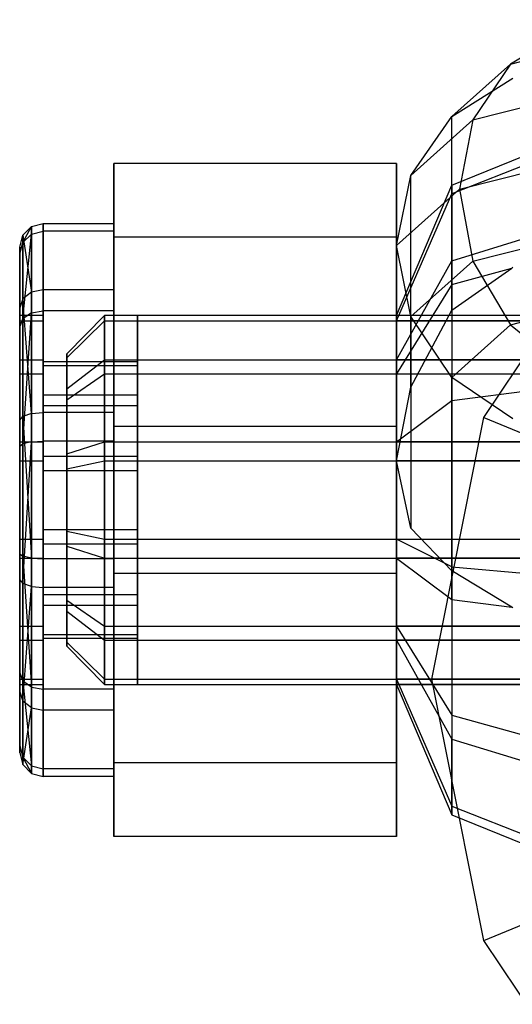
# Paper-space layout 'SW_Model_1' of a CAD drawing. Units: inches. Extents: x -2900 to 2900, y -2900 to 2900.
# Drawn here: x -23 to -13, y -1083 to -1062 of the extents above; entities that cross this region are included whole.
import ezdxf

# ---------------------------------------------------------------- set-up
doc = ezdxf.new("R2010")
doc.units = ezdxf.units.IN
doc.header["$MEASUREMENT"] = 0
doc.layers.add('SLD-0', color=179, linetype='Continuous')

psp = doc.layouts.new('SW_Model_1')

# ---------------------------------------------------------------- linework, layer by layer
at = {"layer": 'SLD-0', "color": 7}
for p, q in [((-12.832517, -1063.312969), (-9.139432, -1062.372566)), ((-11.636682, -1062.58692), (-12.832517, -1063.312969)), ((-14.078427, -1064.428136), (-12.832517, -1063.312969)), ((-12.832517, -1063.312969), (-13.631549, -1064.500724)), ((-14.078427, -1064.428136), (-12.780734, -1063.610918)), ((-13.631549, -1064.500724), (-9.683692, -1063.495447)), ((-14.945518, -1065.676809), (-14.078427, -1064.428136)), ((-14.078427, -1068.535148), (-14.078427, -1064.428136)), ((-14.945518, -1065.676809), (-13.631549, -1064.500724)), ((-13.631549, -1064.500724), (-13.912131, -1065.96936)), ((-14.078427, -1065.884697), (-11.25, -1064.738725)), ((-11.25, -1064.955454), (-14.078427, -1066.069686)), ((-13.912131, -1065.96936), (-9.874811, -1064.941302)), ((-21.25, -1071.003414), (-21.25, -1065.425701)), ((-21.25, -1065.425701), (-21.25, -1066.986193)), ((-15.25, -1065.425701), (-21.25, -1065.425701)), ((-15.25, -1065.425701), (-15.25, -1071.003414)), ((-15.25, -1066.986193), (-15.25, -1065.425701)), ((-15.25, -1067.166836), (-14.945518, -1065.676809)), ((-14.945518, -1070.16742), (-14.945518, -1065.676809)), ((-15.25, -1068.651316), (-14.078427, -1065.884697)), ((-14.078427, -1065.884697), (-14.078427, -1067.489396)), ((-14.078427, -1066.069686), (-14.078427, -1065.884697)), ((-15.25, -1067.166836), (-13.912131, -1065.96936)), ((-15.25, -1068.75968), (-14.078427, -1066.069686)), ((-14.078427, -1066.069686), (-14.078427, -1067.994797)), ((-13.912131, -1065.96936), (-13.631549, -1067.495291)), ((-13.396253, -1070.813819), (-10.253048, -1066.109681)), ((-13.631549, -1067.495291), (-9.683692, -1066.490014)), ((-23, -1066.762855), (-23.183013, -1066.948184)), ((-23.183013, -1067.103719), (-23, -1066.762855)), ((-23, -1066.762855), (-22.75, -1066.695021)), ((-23, -1068.156575), (-23, -1066.762855)), ((-23, -1066.762855), (-23, -1066.923523)), ((-22.75, -1068.105037), (-22.75, -1066.695021)), ((-22.75, -1066.695021), (-21.25, -1066.695021)), ((-22.75, -1066.695021), (-22.75, -1066.857567)), ((-21.25, -1066.695021), (-21.25, -1068.105037)), ((-21.25, -1066.857567), (-21.25, -1066.695021)), ((-14.078427, -1067.489396), (-11.25, -1066.618748)), ((-23.25, -1067.201347), (-23.183013, -1066.948184)), ((-23, -1066.923523), (-23.183013, -1067.103719)), ((-23.183013, -1068.722306), (-23, -1066.923523)), ((-23.183013, -1066.948184), (-23.183013, -1068.297377)), ((-23.183013, -1067.103719), (-23.183013, -1066.948184)), ((-23.183013, -1066.948184), (-23, -1068.156575)), ((-23, -1066.923523), (-22.75, -1066.857567)), ((-23, -1066.923523), (-23, -1068.595527)), ((-21.25, -1066.857567), (-22.75, -1066.857567)), ((-22.75, -1066.857567), (-22.75, -1068.549123)), ((-21.25, -1068.549123), (-21.25, -1066.857567)), ((-23.25, -1067.34987), (-23.183013, -1067.103719)), ((-23.183013, -1068.722306), (-23.183013, -1067.103719)), ((-21.25, -1066.986193), (-21.25, -1074.124399)), ((-15.25, -1066.986193), (-21.25, -1066.986193)), ((-15.25, -1074.124399), (-15.25, -1066.986193)), ((-15.25, -1071.732259), (-15.25, -1067.166836)), ((-14.945518, -1068.671376), (-15.25, -1067.166836)), ((-23.25, -1067.34987), (-23.25, -1067.201347)), ((-23.25, -1067.201347), (-23.25, -1068.489717)), ((-23.25, -1068.89549), (-23.25, -1067.34987)), ((-15.25, -1069.591327), (-14.078427, -1067.489396)), ((-14.945518, -1068.671376), (-13.631549, -1067.495291)), ((-14.078427, -1067.489396), (-14.078427, -1070.453806)), ((-13.631549, -1067.495291), (-12.832517, -1068.846208)), ((-14.078427, -1067.994797), (-12.807939, -1067.642664)), ((-14.078427, -1068.535148), (-12.807939, -1067.642664)), ((-12.807939, -1067.642664), (-12.780734, -1067.625463)), ((-14.078427, -1067.994797), (-15.25, -1069.887384)), ((-14.078427, -1068.535148), (-14.078427, -1067.994797)), ((-12.832517, -1068.846208), (-9.139432, -1067.905805)), ((-23, -1068.156575), (-23.183013, -1068.297377)), ((-22.75, -1068.105037), (-23, -1068.156575)), ((-23, -1070.731235), (-23, -1068.156575)), ((-21.25, -1068.105037), (-22.75, -1068.105037)), ((-22.75, -1070.709804), (-22.75, -1068.105037)), ((-21.25, -1068.105037), (-21.25, -1070.709804)), ((-23.183013, -1068.297377), (-23.25, -1068.489717)), ((-23.183013, -1068.297377), (-23.183013, -1070.789784)), ((-23, -1070.731235), (-23.183013, -1068.297377)), ((-23.25, -1068.489717), (-23.25, -1070.869763)), ((-23.25, -1069.591327), (-23.25, -1068.651316)), ((-23.25, -1068.651316), (-23.25, -1068.75968)), ((-22.75, -1068.651316), (-23.25, -1068.651316)), ((-23, -1068.595527), (-23.183013, -1068.722306)), ((-23.183013, -1071.370248), (-23, -1068.595527)), ((-23, -1068.595527), (-22.75, -1068.549123)), ((-23, -1068.595527), (-23, -1071.330855)), ((-21.25, -1068.549123), (-22.75, -1068.549123)), ((-22.75, -1068.549123), (-22.75, -1071.316436)), ((-22.75, -1069.591327), (-22.75, -1068.651316)), ((-22.75, -1068.651316), (-22.75, -1068.75968)), ((-21.45, -1068.651316), (-22.25, -1069.461438)), ((17.75, -1068.651316), (-21.45, -1068.651316)), ((-21.45, -1068.651316), (-21.45, -1068.75968)), ((-21.45, -1069.591327), (-21.45, -1068.651316)), ((-21.25, -1071.316436), (-21.25, -1068.549123)), ((-20.75, -1069.591327), (-20.75, -1068.651316)), ((-20.75, -1068.651316), (-20.75, -1068.75968)), ((-15.25, -1068.651316), (-20.75, -1068.651316)), ((-15.25, -1068.75968), (-15.25, -1068.651316)), ((-15.25, -1068.651316), (-15.25, -1069.591327)), ((-15.25, -1069.591327), (-15.25, -1068.651316)), ((-15.25, -1068.651316), (-15.25, -1068.75968)), ((-7.25, -1068.651316), (-15.25, -1068.651316)), ((-14.945518, -1070.16742), (-14.078427, -1068.535148)), ((-23.25, -1068.89549), (-23.183013, -1068.722306)), ((-23.25, -1068.75968), (-23.25, -1069.887384)), ((-23.25, -1068.75968), (-22.75, -1068.75968)), ((-23.183013, -1071.370248), (-23.183013, -1068.722306)), ((-22.75, -1068.75968), (-22.75, -1069.887384)), ((-22.25, -1069.547365), (-21.45, -1068.75968)), ((-21.45, -1068.75968), (17.75, -1068.75968)), ((-21.45, -1068.75968), (-21.45, -1069.887384)), ((-20.75, -1068.75968), (-20.75, -1069.887384)), ((-20.75, -1068.75968), (-15.25, -1068.75968)), ((-15.25, -1069.887384), (-15.25, -1068.75968)), ((-15.25, -1068.75968), (-15.25, -1069.887384)), ((-7.25, -1068.75968), (-15.25, -1068.75968)), ((-14.078427, -1069.961375), (-14.945518, -1068.671376)), ((-14.945518, -1068.671376), (-14.945518, -1073.161987)), ((-14.078427, -1069.961375), (-12.832517, -1068.846208)), ((-12.832517, -1068.846208), (-11.636682, -1069.816445)), ((-23.25, -1071.424059), (-23.25, -1068.89549)), ((-22.25, -1069.547365), (-22.25, -1069.461438)), ((-22.25, -1069.461438), (-22.25, -1070.206815)), ((-23.25, -1071.327838), (-23.25, -1069.591327)), ((-23.25, -1069.591327), (-22.75, -1069.591327)), ((-22.75, -1071.327838), (-22.75, -1069.591327)), ((-22.75, -1069.629463), (-22.75, -1070.334472)), ((-20.75, -1069.629463), (-22.75, -1069.629463)), ((-22.75, -1069.710737), (-22.75, -1069.629463)), ((-22.25, -1070.441572), (-22.25, -1069.547365)), ((-22.25, -1070.206815), (-21.45, -1069.591327)), ((-21.45, -1069.591327), (17.75, -1069.591327)), ((-21.45, -1071.327838), (-21.45, -1069.591327)), ((-20.75, -1071.327838), (-20.75, -1069.591327)), ((-20.75, -1069.591327), (-15.25, -1069.591327)), ((-20.75, -1070.334472), (-20.75, -1069.629463)), ((-20.75, -1069.629463), (-20.75, -1069.710737)), ((-15.25, -1069.591327), (-15.25, -1071.327838)), ((-15.25, -1071.327838), (-15.25, -1069.591327)), ((-7.25, -1069.591327), (-15.25, -1069.591327)), ((-23.25, -1069.887384), (-23.25, -1071.732259)), ((-23.25, -1069.887384), (-22.75, -1069.887384)), ((-22.75, -1070.556514), (-22.75, -1069.710737)), ((-22.75, -1069.710737), (-20.75, -1069.710737)), ((-22.75, -1069.887384), (-22.75, -1071.732259)), ((-22.25, -1070.441572), (-21.45, -1069.887384)), ((-21.45, -1069.887384), (17.75, -1069.887384)), ((-21.45, -1069.887384), (-21.45, -1071.732259)), ((-20.75, -1069.710737), (-20.75, -1070.556514)), ((-20.75, -1069.887384), (-20.75, -1071.732259)), ((-20.75, -1069.887384), (-15.25, -1069.887384)), ((-15.25, -1071.732259), (-15.25, -1069.887384)), ((-15.25, -1069.887384), (-15.25, -1071.732259)), ((-15.25, -1069.887384), (-7.25, -1069.887384)), ((-14.078427, -1074.068387), (-14.078427, -1069.961375)), ((-12.780734, -1070.840442), (-14.078427, -1069.961375)), ((-14.078427, -1070.453806), (-11.25, -1070.09177)), ((-22.25, -1070.206815), (-22.25, -1071.583773)), ((-15.25, -1071.732259), (-14.945518, -1070.16742)), ((-22.75, -1070.334472), (-20.75, -1070.334472)), ((-22.75, -1070.334472), (-22.75, -1071.636855)), ((-22.25, -1071.904456), (-22.25, -1070.441572)), ((-20.75, -1071.636855), (-20.75, -1070.334472)), ((-15.25, -1071.327838), (-14.078427, -1070.453806)), ((-14.078427, -1070.453806), (-14.078427, -1073.983616)), ((-23, -1070.731235), (-23.183013, -1070.789784)), ((-23, -1070.731235), (-22.75, -1070.709804)), ((-23, -1073.796958), (-23, -1070.731235)), ((-22.75, -1071.940171), (-22.75, -1070.556514)), ((-22.75, -1070.556514), (-20.75, -1070.556514)), ((-21.25, -1070.709804), (-22.75, -1070.709804)), ((-22.75, -1073.811376), (-22.75, -1070.709804)), ((-21.25, -1070.709804), (-21.25, -1073.811376)), ((-20.75, -1070.556514), (-20.75, -1071.940171)), ((-23.25, -1070.869763), (-23.183013, -1070.789784)), ((-23.25, -1070.869763), (-23.25, -1073.703753)), ((-23.183013, -1070.789784), (-23.183013, -1073.757565)), ((-23.183013, -1070.789784), (-23, -1073.796958)), ((-14.5, -1076.362729), (-13.396253, -1070.813819)), ((-13.396253, -1070.813819), (-11.548494, -1071.579186)), ((-21.25, -1078.141619), (-21.25, -1071.003414)), ((-15.25, -1071.003414), (-21.25, -1071.003414)), ((-15.25, -1071.003414), (-15.25, -1078.141619)), ((-23.25, -1073.395553), (-23.25, -1071.327838)), ((-23.25, -1071.327838), (-22.75, -1071.327838)), ((-23.25, -1071.424059), (-23.183013, -1071.370248)), ((-23, -1071.330855), (-23.183013, -1071.370248)), ((-23.183013, -1074.338029), (-23, -1071.330855)), ((-23.183013, -1074.338029), (-23.183013, -1071.370248)), ((-23, -1071.330855), (-22.75, -1071.316436)), ((-23, -1071.330855), (-23, -1074.396578)), ((-21.25, -1071.316436), (-22.75, -1071.316436)), ((-22.75, -1071.316436), (-22.75, -1074.418008)), ((-22.75, -1073.395553), (-22.75, -1071.327838)), ((-22.25, -1071.583773), (-21.45, -1071.327838)), ((-21.45, -1071.327838), (17.75, -1071.327838)), ((-21.45, -1073.395553), (-21.45, -1071.327838)), ((-21.25, -1074.418008), (-21.25, -1071.316436)), ((-20.75, -1073.395553), (-20.75, -1071.327838)), ((-20.75, -1071.327838), (-15.25, -1071.327838)), ((-15.25, -1071.327838), (-15.25, -1073.395553)), ((-15.25, -1073.395553), (-15.25, -1071.327838)), ((-7.25, -1071.327838), (-15.25, -1071.327838)), ((-23.25, -1074.258049), (-23.25, -1071.424059)), ((-23.25, -1071.732259), (-23.25, -1073.799974)), ((-23.25, -1071.732259), (-22.75, -1071.732259)), ((-22.75, -1071.636855), (-20.75, -1071.636855)), ((-22.75, -1071.636855), (-22.75, -1073.187641)), ((-22.75, -1071.732259), (-22.75, -1073.799974)), ((-22.25, -1071.583773), (-22.25, -1073.223356)), ((-22.25, -1071.904456), (-21.45, -1071.732259)), ((-21.45, -1071.732259), (17.75, -1071.732259)), ((-21.45, -1071.732259), (-21.45, -1073.799974)), ((-20.75, -1073.187641), (-20.75, -1071.636855)), ((-20.75, -1071.732259), (-20.75, -1073.799974)), ((-20.75, -1071.732259), (-15.25, -1071.732259)), ((-15.25, -1073.799974), (-15.25, -1071.732259)), ((-15.25, -1071.732259), (-15.25, -1073.799974)), ((-14.945518, -1073.161987), (-15.25, -1071.732259)), ((-7.25, -1071.732259), (-15.25, -1071.732259)), ((-22.75, -1073.490957), (-22.75, -1071.940171)), ((-22.75, -1071.940171), (-20.75, -1071.940171)), ((-22.25, -1073.54404), (-22.25, -1071.904456)), ((-20.75, -1071.940171), (-20.75, -1073.490957)), ((-22.75, -1073.187641), (-20.75, -1073.187641)), ((-22.75, -1073.187641), (-22.75, -1074.571298)), ((-22.25, -1073.223356), (-22.25, -1074.686241)), ((-22.25, -1073.223356), (-21.45, -1073.395553)), ((-20.75, -1074.571298), (-20.75, -1073.187641)), ((-14.078427, -1074.068387), (-14.945518, -1073.161987)), ((-23.25, -1075.240429), (-23.25, -1073.395553)), ((-23.25, -1073.395553), (-22.75, -1073.395553)), ((-22.75, -1075.240429), (-22.75, -1073.395553)), ((-21.45, -1073.395553), (17.75, -1073.395553)), ((-21.45, -1075.240429), (-21.45, -1073.395553)), ((-20.75, -1075.240429), (-20.75, -1073.395553)), ((-20.75, -1073.395553), (-15.25, -1073.395553)), ((-15.25, -1073.395553), (-15.25, -1075.240429)), ((-14.078427, -1073.983616), (-15.25, -1073.395553)), ((-15.25, -1075.240429), (-15.25, -1073.395553)), ((-15.25, -1073.395553), (-7.25, -1073.395553)), ((-22.75, -1074.793341), (-22.75, -1073.490957)), ((-22.75, -1073.490957), (-20.75, -1073.490957)), ((-22.25, -1074.920997), (-22.25, -1073.54404)), ((-22.25, -1073.54404), (-21.45, -1073.799974)), ((-20.75, -1073.490957), (-20.75, -1074.793341)), ((-23.25, -1073.703753), (-23.25, -1076.232322)), ((-23.25, -1073.703753), (-23.183013, -1073.757565)), ((-23.25, -1073.799974), (-23.25, -1075.536485)), ((-23.25, -1073.799974), (-22.75, -1073.799974)), ((-23.183013, -1073.757565), (-23.183013, -1076.405506)), ((-23, -1073.796958), (-23.183013, -1073.757565)), ((-23.183013, -1073.757565), (-23, -1076.532285)), ((-23, -1073.796958), (-22.75, -1073.811376)), ((-23, -1076.532285), (-23, -1073.796958)), ((-22.75, -1073.799974), (-22.75, -1075.536485)), ((-21.25, -1073.811376), (-22.75, -1073.811376)), ((-22.75, -1076.57869), (-22.75, -1073.811376)), ((-21.45, -1073.799974), (17.75, -1073.799974)), ((-21.45, -1073.799974), (-21.45, -1075.536485)), ((-21.25, -1073.811376), (-21.25, -1076.57869)), ((-20.75, -1073.799974), (-20.75, -1075.536485)), ((-20.75, -1073.799974), (-15.25, -1073.799974)), ((-15.25, -1075.536485), (-15.25, -1073.799974)), ((-15.25, -1073.799974), (-14.078427, -1074.674006)), ((-7.25, -1073.799974), (-15.25, -1073.799974)), ((-15.25, -1073.799974), (-15.25, -1075.536485)), ((-14.078427, -1073.983616), (-14.078427, -1077.133016)), ((-14.078427, -1073.983616), (-11.25, -1074.2272)), ((-14.078427, -1074.674006), (-14.078427, -1074.068387)), ((-12.807939, -1074.836627), (-14.078427, -1074.068387)), ((-23.25, -1076.638095), (-23.25, -1074.258049)), ((-23.25, -1074.258049), (-23.183013, -1074.338029)), ((-21.25, -1074.124399), (-21.25, -1079.702112)), ((-15.25, -1074.124399), (-21.25, -1074.124399)), ((-15.25, -1079.702112), (-15.25, -1074.124399)), ((-23.183013, -1076.830435), (-23.183013, -1074.338029)), ((-23, -1074.396578), (-23.183013, -1074.338029)), ((-23.183013, -1076.830435), (-23, -1074.396578)), ((-23, -1074.396578), (-22.75, -1074.418008)), ((-23, -1074.396578), (-23, -1076.971238)), ((-21.25, -1074.418008), (-22.75, -1074.418008)), ((-22.75, -1074.418008), (-22.75, -1077.022775)), ((-21.25, -1077.022775), (-21.25, -1074.418008)), ((-22.75, -1074.571298), (-20.75, -1074.571298)), ((-22.75, -1074.571298), (-22.75, -1075.417076)), ((-22.25, -1074.686241), (-22.25, -1075.580447)), ((-22.25, -1074.686241), (-21.45, -1075.240429)), ((-20.75, -1075.417076), (-20.75, -1074.571298)), ((-14.078427, -1074.674006), (-12.807939, -1074.836627)), ((-14.078427, -1074.674006), (-14.078427, -1077.638416)), ((-22.75, -1075.498349), (-22.75, -1074.793341)), ((-22.75, -1074.793341), (-20.75, -1074.793341)), ((-22.25, -1075.666374), (-22.25, -1074.920997)), ((-22.25, -1074.920997), (-21.45, -1075.536485)), ((-20.75, -1074.793341), (-20.75, -1075.498349)), ((-12.780734, -1074.854987), (-12.807939, -1074.836627)), ((-23.25, -1076.368132), (-23.25, -1075.240429)), ((-23.25, -1075.240429), (-22.75, -1075.240429)), ((-22.75, -1076.368132), (-22.75, -1075.240429)), ((-21.45, -1075.240429), (17.75, -1075.240429)), ((-21.45, -1076.368132), (-21.45, -1075.240429)), ((-20.75, -1076.368132), (-20.75, -1075.240429)), ((-20.75, -1075.240429), (-15.25, -1075.240429)), ((-15.25, -1075.240429), (-15.25, -1076.368132)), ((-15.25, -1076.368132), (-15.25, -1075.240429)), ((-15.25, -1075.240429), (-14.078427, -1077.133016)), ((-7.25, -1075.240429), (-15.25, -1075.240429)), ((-23.25, -1075.536485), (-23.25, -1076.476497)), ((-23.25, -1075.536485), (-22.75, -1075.536485)), ((-22.75, -1075.417076), (-20.75, -1075.417076)), ((-22.75, -1075.417076), (-22.75, -1075.498349)), ((-22.75, -1075.498349), (-20.75, -1075.498349)), ((-22.75, -1075.536485), (-22.75, -1076.476497)), ((-21.45, -1075.536485), (17.75, -1075.536485)), ((-21.45, -1075.536485), (-21.45, -1076.476497)), ((-20.75, -1075.498349), (-20.75, -1075.417076)), ((-20.75, -1075.536485), (-20.75, -1076.476497)), ((-20.75, -1075.536485), (-15.25, -1075.536485)), ((-15.25, -1076.476497), (-15.25, -1075.536485)), ((-15.25, -1075.536485), (-14.078427, -1077.638416)), ((-15.25, -1075.536485), (-15.25, -1076.476497)), ((-7.25, -1075.536485), (-15.25, -1075.536485)), ((-22.25, -1075.580447), (-22.25, -1075.666374)), ((-22.25, -1075.580447), (-21.45, -1076.368132)), ((-22.25, -1075.666374), (-21.45, -1076.476497)), ((-23.25, -1076.232322), (-23.25, -1077.777942)), ((-23.25, -1076.232322), (-23.183013, -1076.405506)), ((-23.25, -1076.476497), (-23.25, -1076.368132)), ((-23.25, -1076.368132), (-22.75, -1076.368132)), ((-22.75, -1076.476497), (-22.75, -1076.368132)), ((-21.45, -1076.368132), (17.75, -1076.368132)), ((-21.45, -1076.476497), (-21.45, -1076.368132)), ((-20.75, -1076.476497), (-20.75, -1076.368132)), ((-20.75, -1076.368132), (-15.25, -1076.368132)), ((-15.25, -1076.368132), (-15.25, -1076.476497)), ((-15.25, -1076.476497), (-15.25, -1076.368132)), ((-15.25, -1076.368132), (-14.078427, -1079.058126)), ((-7.25, -1076.368132), (-15.25, -1076.368132)), ((-13.396253, -1081.911639), (-14.5, -1076.362729)), ((-14.5, -1076.362729), (-12.5, -1076.362729)), ((-23.25, -1076.476497), (-22.75, -1076.476497)), ((-23.183013, -1076.405506), (-23.183013, -1078.024094)), ((-23, -1076.532285), (-23.183013, -1076.405506)), ((-23.183013, -1076.405506), (-23, -1078.204289)), ((-23, -1076.532285), (-22.75, -1076.57869)), ((-23, -1078.204289), (-23, -1076.532285)), ((-21.25, -1076.57869), (-22.75, -1076.57869)), ((-22.75, -1078.270245), (-22.75, -1076.57869)), ((-21.45, -1076.476497), (17.75, -1076.476497)), ((-21.25, -1076.57869), (-21.25, -1078.270245)), ((-20.75, -1076.476497), (-15.25, -1076.476497)), ((-15.25, -1076.476497), (-14.078427, -1079.243116)), ((-7.25, -1076.476497), (-15.25, -1076.476497)), ((-23.25, -1077.926465), (-23.25, -1076.638095)), ((-23.25, -1076.638095), (-23.183013, -1076.830435)), ((-23.183013, -1078.179629), (-23.183013, -1076.830435)), ((-23, -1076.971238), (-23.183013, -1076.830435)), ((-23.183013, -1078.179629), (-23, -1076.971238)), ((-23, -1076.971238), (-22.75, -1077.022775)), ((-23, -1076.971238), (-23, -1078.364957)), ((-21.25, -1077.022775), (-22.75, -1077.022775)), ((-22.75, -1077.022775), (-22.75, -1078.432792)), ((-21.25, -1078.432792), (-21.25, -1077.022775)), ((-14.078427, -1077.133016), (-14.078427, -1079.058126)), ((-14.078427, -1077.133016), (-11.25, -1077.916951)), ((-14.078427, -1077.638416), (-11.25, -1078.509065)), ((-14.078427, -1079.243116), (-14.078427, -1077.638416)), ((-23.25, -1077.777942), (-23.25, -1077.926465)), ((-23.25, -1077.777942), (-23.183013, -1078.024094)), ((-23.25, -1077.926465), (-23.183013, -1078.179629)), ((-23.183013, -1078.024094), (-23.183013, -1078.179629)), ((-23, -1078.204289), (-23.183013, -1078.024094)), ((-23.183013, -1078.024094), (-23, -1078.364957)), ((-23, -1078.364957), (-23.183013, -1078.179629)), ((-23, -1078.204289), (-22.75, -1078.270245)), ((-23, -1078.364957), (-23, -1078.204289)), ((-21.25, -1079.702112), (-21.25, -1078.141619)), ((-15.25, -1078.141619), (-21.25, -1078.141619)), ((-15.25, -1078.141619), (-15.25, -1079.702112)), ((-23, -1078.364957), (-22.75, -1078.432792)), ((-21.25, -1078.270245), (-22.75, -1078.270245)), ((-22.75, -1078.432792), (-22.75, -1078.270245)), ((-21.25, -1078.432792), (-22.75, -1078.432792)), ((-21.25, -1078.270245), (-21.25, -1078.432792)), ((-14.078427, -1079.058126), (-14.078427, -1079.243116)), ((-14.078427, -1079.058126), (-11.25, -1080.172358)), ((-14.078427, -1079.243116), (-11.25, -1080.389087)), ((-15.25, -1079.702112), (-21.25, -1079.702112)), ((-13.396253, -1081.911639), (-11.548494, -1081.146272)), ((-10.253048, -1086.615777), (-13.396253, -1081.911639))]:
    psp.add_line(p, q, dxfattribs=at)

doc.saveas('drawing.dxf')
